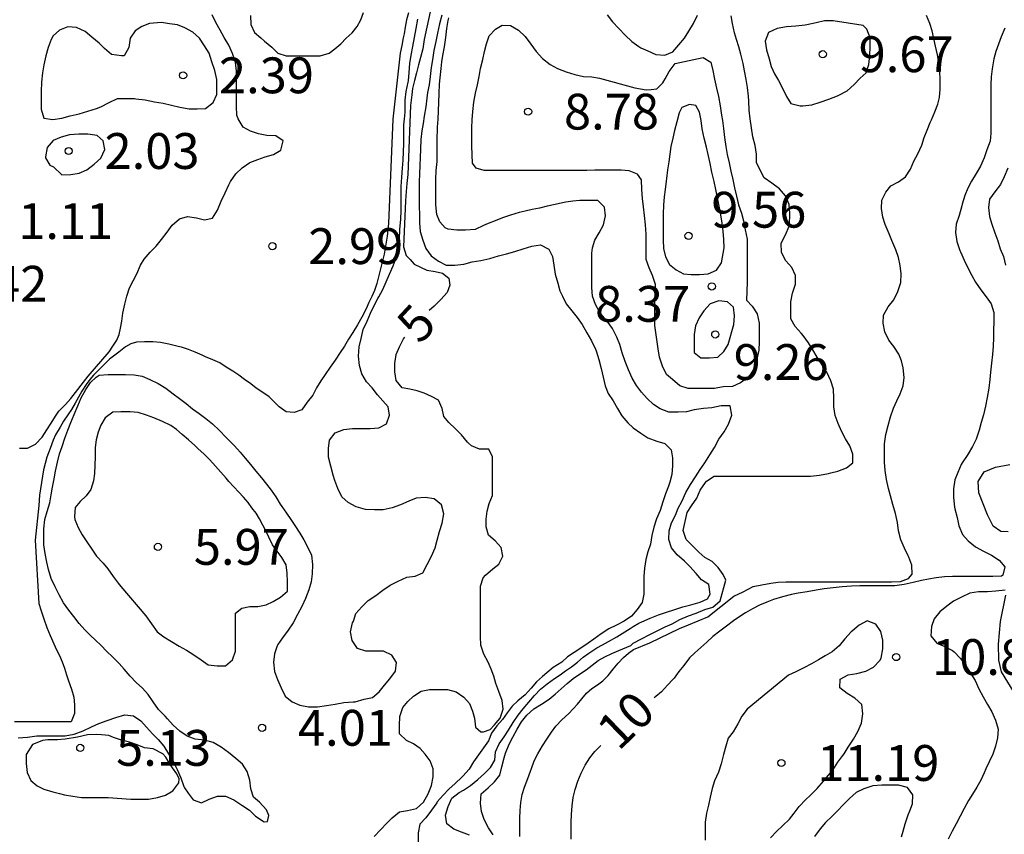
# Model space of a CAD drawing. Units: metres. Extents: x 577144 to 577494, y 4796290 to 4796540.
# Drawn here: x 577417 to 577437, y 4796358 to 4796375 of the extents above; entities that cross this region are included whole.
import ezdxf

# ---------------------------------------------------------------- set-up
doc = ezdxf.new("R2010")
doc.units = ezdxf.units.M
for name, color, linetype in [('020104', 34, 'Continuous'), ('020204', 9, 'Continuous'), ('020307', 24, 'Continuous'), ('020308', 9, 'Continuous'), ('070104', 3, 'Continuous')]:
    doc.layers.add(name, color=color, linetype=linetype)
doc.layers.add('020105', color=24, linetype='Continuous', lineweight=30)
doc.styles.add('ARIAL', font='ARIAL.TTF', dxfattribs={"height": 1})
doc.styles.add('ARIALI', font='ARIALI.TTF', dxfattribs={"height": 1})

# ---------------------------------------------------------------- blocks, each defined once
blk = doc.blocks.new('COTAPU')
blk.add_circle((0, 0), 0.075)

msp = doc.modelspace()

# ---------------------------------------------------------------- linework, layer by layer
at = {"layer": '020104', "flags": 128}
for points, elevation in [([(577424.687, 4796374.924), (577424.639, 4796374.78), (577424.615, 4796374.628), (577424.591, 4796374.484), (577424.575, 4796374.404), (577424.543, 4796374.244), (577424.511, 4796374.084), (577424.359, 4796372.702), (577424.266, 4796370.513), (577424.235, 4796370.249), (577424.173, 4796369.876), (577424.023, 4796369.26), (577423.975, 4796369.116), (577423.919, 4796368.988), (577423.855, 4796368.86), (577423.799, 4796368.732), (577423.711, 4796368.556), (577423.615, 4796368.396), (577423.519, 4796368.236), (577423.431, 4796368.092), (577423.343, 4796367.948), (577423.255, 4796367.812), (577423.151, 4796367.652), (577423.047, 4796367.508), (577422.943, 4796367.356), (577422.847, 4796367.221), (577422.759, 4796367.077), (577422.679, 4796366.925), (577422.567, 4796366.773), (577422.455, 4796366.613), (577422.295, 4796366.557), (577422.127, 4796366.573), (577421.975, 4796366.677), (577421.855, 4796366.805), (577421.767, 4796366.885), (577421.615, 4796366.989), (577421.495, 4796367.069), (577421.383, 4796367.157), (577421.255, 4796367.253), (577421.135, 4796367.341), (577421.007, 4796367.421), (577420.871, 4796367.509), (577420.735, 4796367.597), (577420.591, 4796367.661), (577420.439, 4796367.725), (577420.367, 4796367.757), (577420.223, 4796367.821), (577420.079, 4796367.877), (577419.935, 4796367.925), (577419.863, 4796367.941), (577419.671, 4796367.989), (577419.495, 4796368.021), (577419.335, 4796368.037), (577419.159, 4796368.037), (577418.991, 4796368.029), (577418.873, 4796367.995), (577418.76, 4796367.932), (577418.621, 4796367.819), (577418.427, 4796367.674), (577418.314, 4796367.561), (577418.094, 4796367.341), (577418.019, 4796367.247), (577417.937, 4796367.147), (577417.85, 4796367.008), (577417.709, 4796366.757), (577417.63, 4796366.625), (577417.557, 4796366.513), (577417.466, 4796366.38), (577417.399, 4796366.253), (577417.295, 4796366.093), (577417.247, 4796365.981), (577417.183, 4796365.805), (577417.119, 4796365.621), (577417.079, 4796365.493), (577417.047, 4796365.357), (577416.963, 4796364.831), (577416.952, 4796364.612), (577416.871, 4796363.887), (577416.951, 4796362.557), (577416.999, 4796362.405), (577417.055, 4796362.237), (577417.119, 4796362.061), (577417.183, 4796361.893), (577417.263, 4796361.717), (577417.319, 4796361.589), (577417.383, 4796361.469), (577417.439, 4796361.341), (577417.487, 4796361.205), (577417.527, 4796361.069), (577417.567, 4796360.941), (577417.631, 4796360.765), (577417.679, 4796360.597), (577417.695, 4796360.437), (577417.695, 4796360.261), (577417.623, 4796360.085), (577417.439, 4796360.085), (577417.279, 4796360.085), (577417.111, 4796360.085), (577416.951, 4796360.085), (577416.599, 4796360.085), (577416.439, 4796360.085)], 3), ([(577416.514, 4796359.746), (577416.713, 4796359.763), (577416.91, 4796359.787), (577416.939, 4796359.789), (577417.125, 4796359.791), (577417.308, 4796359.791), (577417.502, 4796359.787), (577417.692, 4796359.827), (577417.874, 4796359.897), (577418.049, 4796359.98), (577418.203, 4796360.047), (577418.377, 4796360.114), (577418.557, 4796360.175), (577418.748, 4796360.227), (577418.928, 4796360.206), (577419.087, 4796360.102), (577419.204, 4796359.971), (577419.325, 4796359.834), (577419.448, 4796359.715), (577419.566, 4796359.571), (577419.664, 4796359.411), (577419.764, 4796359.241), (577419.847, 4796359.082), (577419.918, 4796358.911), (577419.986, 4796358.729), (577419.997, 4796358.702), (577420.072, 4796358.591), (577420.178, 4796358.45), (577420.353, 4796358.385), (577420.513, 4796358.463), (577420.687, 4796358.527), (577420.857, 4796358.53), (577421.031, 4796358.449), (577421.195, 4796358.34), (577421.357, 4796358.233), (577421.483, 4796358.108), (577421.662, 4796357.992), (577421.734, 4796357.999), (577421.763, 4796358.122), (577421.713, 4796358.238), (577421.565, 4796358.4), (577421.441, 4796358.507), (577421.382, 4796358.684), (577421.361, 4796358.859), (577421.308, 4796359.041), (577421.209, 4796359.2), (577421.073, 4796359.316), (577420.918, 4796359.441), (577420.766, 4796359.553), (577420.594, 4796359.652), (577420.415, 4796359.702), (577420.217, 4796359.721), (577420.054, 4796359.786), (577419.898, 4796359.889), (577419.761, 4796360.011), (577419.639, 4796360.146), (577419.591, 4796360.2), (577419.454, 4796360.34), (577419.34, 4796360.501), (577419.234, 4796360.653), (577419.117, 4796360.787), (577418.989, 4796360.91), (577418.859, 4796361.037), (577418.736, 4796361.184), (577418.63, 4796361.307), (577418.5, 4796361.435), (577418.367, 4796361.564), (577418.251, 4796361.683), (577418.134, 4796361.795), (577418.023, 4796361.895), (577417.909, 4796362.007), (577417.79, 4796362.143), (577417.679, 4796362.289), (577417.577, 4796362.421), (577417.463, 4796362.573), (577417.373, 4796362.742), (577417.293, 4796362.91), (577417.206, 4796363.085), (577417.149, 4796363.27), (577417.116, 4796363.428), (577417.083, 4796363.604), (577417.055, 4796363.787), (577417.051, 4796363.935), (577417.051, 4796364.123), (577417.078, 4796364.319), (577417.126, 4796364.489), (577417.176, 4796364.669), (577417.21, 4796364.837), (577417.234, 4796364.996), (577417.27, 4796365.173), (577417.296, 4796365.33), (577417.34, 4796365.521), (577417.383, 4796365.695), (577417.436, 4796365.849), (577417.493, 4796366.022), (577417.556, 4796366.192), (577417.622, 4796366.349), (577417.689, 4796366.514), (577417.768, 4796366.696), (577417.836, 4796366.863), (577417.93, 4796367.039), (577418.031, 4796367.184), (577418.151, 4796367.301), (577418.212, 4796367.339), (577418.399, 4796367.353), (577418.576, 4796367.353), (577418.765, 4796367.354), (577418.946, 4796367.349), (577419.108, 4796367.316), (577419.272, 4796367.251), (577419.443, 4796367.164), (577419.606, 4796367.065), (577419.761, 4796366.953), (577419.892, 4796366.853), (577420.029, 4796366.745), (577420.164, 4796366.636), (577420.304, 4796366.537), (577420.446, 4796366.436), (577420.584, 4796366.319), (577420.728, 4796366.185), (577420.864, 4796366.043), (577420.908, 4796365.996), (577421.041, 4796365.859), (577421.161, 4796365.729), (577421.266, 4796365.6), (577421.375, 4796365.471), (577421.489, 4796365.332), (577421.607, 4796365.19), (577421.715, 4796365.062), (577421.814, 4796364.936), (577421.907, 4796364.794), (577422, 4796364.642), (577422.031, 4796364.593), (577422.128, 4796364.45), (577422.223, 4796364.32), (577422.309, 4796364.192), (577422.409, 4796364.036), (577422.494, 4796363.896), (577422.581, 4796363.733), (577422.657, 4796363.575), (577422.677, 4796363.38), (577422.67, 4796363.183), (577422.647, 4796363.015), (577422.598, 4796362.846), (577422.53, 4796362.665), (577422.455, 4796362.497), (577422.359, 4796362.327), (577422.269, 4796362.157), (577422.169, 4796362.004), (577422.049, 4796361.845), (577421.947, 4796361.7), (577421.934, 4796361.673), (577421.878, 4796361.504), (577421.857, 4796361.331), (577421.883, 4796361.14), (577421.946, 4796360.971), (577422.023, 4796360.793), (577422.107, 4796360.621), (577422.248, 4796360.502), (577422.412, 4796360.431), (577422.589, 4796360.394), (577422.779, 4796360.398), (577422.971, 4796360.426), (577423.153, 4796360.452), (577423.331, 4796360.485), (577423.524, 4796360.501), (577423.566, 4796360.505), (577423.756, 4796360.555), (577423.929, 4796360.594), (577424.067, 4796360.713), (577424.185, 4796360.851), (577424.296, 4796360.983), (577424.412, 4796361.141), (577424.433, 4796361.328), (577424.334, 4796361.481), (577424.16, 4796361.56), (577423.977, 4796361.561), (577423.793, 4796361.564), (577423.618, 4796361.621), (577423.507, 4796361.783), (577423.47, 4796361.97), (577423.514, 4796362.156), (577423.531, 4796362.194), (577423.582, 4796362.352), (577423.706, 4796362.491), (577423.839, 4796362.62), (577424, 4796362.729), (577424.15, 4796362.838), (577424.304, 4796362.941), (577424.466, 4796363.03), (577424.646, 4796363.113), (577424.825, 4796363.13), (577424.983, 4796363.204), (577425.076, 4796363.379), (577425.162, 4796363.554), (577425.239, 4796363.729), (577425.285, 4796363.884), (577425.335, 4796364.07), (577425.39, 4796364.245), (577425.421, 4796364.439), (577425.376, 4796364.623), (577425.224, 4796364.749), (577425.036, 4796364.777), (577424.847, 4796364.768), (577424.689, 4796364.705), (577424.515, 4796364.624), (577424.341, 4796364.564), (577424.151, 4796364.522), (577423.976, 4796364.518), (577423.783, 4796364.526), (577423.592, 4796364.583), (577423.42, 4796364.673), (577423.289, 4796364.795), (577423.206, 4796364.971), (577423.146, 4796365.135), (577423.107, 4796365.244), (577423.057, 4796365.432), (577423.013, 4796365.625), (577423.008, 4796365.803), (577423.028, 4796365.979), (577423.151, 4796366.131), (577423.334, 4796366.201), (577423.515, 4796366.222), (577423.696, 4796366.222), (577423.879, 4796366.222), (577424.061, 4796366.238), (577424.226, 4796366.324), (577424.29, 4796366.5), (577424.256, 4796366.677), (577424.146, 4796366.804), (577424.038, 4796366.928), (577423.922, 4796367.074), (577423.806, 4796367.203), (577423.707, 4796367.369), (577423.658, 4796367.54), (577423.639, 4796367.737), (577423.65, 4796367.931), (577423.695, 4796368.108), (577423.739, 4796368.295), (577423.822, 4796368.474), (577423.891, 4796368.635), (577423.968, 4796368.799), (577424.044, 4796368.944), (577424.062, 4796368.978), (577424.144, 4796369.135), (577424.217, 4796369.296), (577424.286, 4796369.455), (577424.362, 4796369.629), (577424.424, 4796369.794), (577424.465, 4796369.989), (577424.494, 4796370.171), (577424.498, 4796370.199), (577424.503, 4796370.373), (577424.504, 4796370.399), (577424.524, 4796370.596), (577424.528, 4796370.786), (577424.528, 4796370.962), (577424.528, 4796371.132), (577424.531, 4796371.293), (577424.548, 4796371.485), (577424.56, 4796371.672), (577424.573, 4796371.844), (577424.585, 4796372.191), (577424.585, 4796372.381), (577424.59, 4796372.579), (577424.607, 4796372.77), (577424.612, 4796372.851), (577424.613, 4796372.879), (577424.614, 4796372.907), (577424.616, 4796373.095), (577424.633, 4796373.282), (577424.677, 4796373.475), (577424.683, 4796373.501), (577424.7, 4796373.677), (577424.71, 4796373.862), (577424.739, 4796374.04), (577424.775, 4796374.223), (577424.812, 4796374.407), (577424.845, 4796374.601), (577424.876, 4796374.79)], 4), ([(577416.546, 4796365.813), (577416.713, 4796365.812), (577416.881, 4796365.896), (577417.016, 4796366.04), (577417.119, 4796366.193), (577417.21, 4796366.339), (577417.295, 4796366.484), (577417.369, 4796366.584), (577417.504, 4796366.728), (577417.617, 4796366.85), (577417.981, 4796367.316), (577418.421, 4796367.831), (577418.496, 4796367.944), (577418.578, 4796368.07), (577418.628, 4796368.189), (577418.659, 4796368.321), (577418.684, 4796368.472), (577418.709, 4796368.641), (577418.747, 4796368.83), (577418.792, 4796368.997), (577418.847, 4796369.166), (577418.921, 4796369.318), (577418.998, 4796369.464), (577419.075, 4796369.641), (577419.155, 4796369.771), (577419.282, 4796369.916), (577419.403, 4796370.041), (577419.518, 4796370.178), (577419.632, 4796370.334), (577419.742, 4796370.48), (577419.891, 4796370.611), (577420.06, 4796370.659), (577420.249, 4796370.633), (577420.413, 4796370.592), (577420.58, 4796370.63), (577420.689, 4796370.797), (577420.766, 4796370.981), (577420.85, 4796371.157), (577420.926, 4796371.322), (577420.961, 4796371.396), (577421.068, 4796371.552), (577421.205, 4796371.682), (577421.362, 4796371.789), (577421.529, 4796371.853), (577421.688, 4796371.913), (577421.86, 4796371.961), (577422.015, 4796372.051), (577422.063, 4796372.243), (577421.908, 4796372.348), (577421.718, 4796372.36), (577421.547, 4796372.389), (577421.376, 4796372.449), (577421.222, 4796372.535), (577421.118, 4796372.705), (577421.089, 4796372.782), (577421.082, 4796372.966), (577421.082, 4796373.127), (577421.082, 4796373.324), (577421.082, 4796373.503), (577421.082, 4796373.702), (577421.065, 4796373.892), (577421.004, 4796374.074), (577420.925, 4796374.246), (577420.826, 4796374.411), (577420.741, 4796374.561), (577420.653, 4796374.725), (577420.577, 4796374.885)], 2), ([(577421.375, 4796374.868), (577421.383, 4796374.684), (577421.463, 4796374.516), (577421.591, 4796374.404), (577421.671, 4796374.332), (577421.823, 4796374.204), (577421.951, 4796374.084), (577422.127, 4796374.028), (577422.311, 4796374.028), (577422.495, 4796374.028), (577422.671, 4796374.028), (577422.839, 4796374.028), (577423.023, 4796374.084), (577423.143, 4796374.172), (577423.271, 4796374.276), (577423.383, 4796374.396), (577423.503, 4796374.508), (577423.607, 4796374.636), (577423.687, 4796374.78), (577423.743, 4796374.932)], 3), ([(577425.384, 4796374.879), (577425.331, 4796374.697), (577425.292, 4796374.503), (577425.256, 4796374.328), (577425.217, 4796374.139), (577425.183, 4796373.945), (577425.159, 4796373.778), (577425.138, 4796373.592), (577425.118, 4796373.421), (577425.082, 4796373.258), (577425.067, 4796373.139), (577425.046, 4796372.958), (577425.013, 4796372.764), (577424.988, 4796372.61), (577424.966, 4796372.454), (577424.942, 4796372.272), (577424.933, 4796372.074), (577424.927, 4796371.896), (577424.92, 4796371.729), (577424.913, 4796371.558), (577424.91, 4796371.387), (577424.91, 4796371.227), (577424.91, 4796371.042), (577424.91, 4796370.879), (577424.911, 4796370.695), (577424.912, 4796370.526), (577424.925, 4796370.347), (577424.981, 4796370.163), (577425.048, 4796369.995), (577425.16, 4796369.84), (577425.313, 4796369.725), (577425.473, 4796369.644), (577425.654, 4796369.644), (577425.841, 4796369.665), (577426.019, 4796369.711), (577426.2, 4796369.744), (577426.385, 4796369.785), (577426.57, 4796369.836), (577426.733, 4796369.882), (577426.91, 4796369.93), (577427.081, 4796369.987), (577427.266, 4796370.044), (577427.448, 4796370.068), (577427.623, 4796369.981), (577427.696, 4796369.822), (577427.727, 4796369.641), (577427.756, 4796369.453), (577427.811, 4796369.266), (577427.853, 4796369.103), (577427.904, 4796368.993), (577427.986, 4796368.831), (577428.1, 4796368.685), (577428.214, 4796368.55), (577428.317, 4796368.402), (577428.414, 4796368.229), (577428.512, 4796368.056), (577428.597, 4796367.883), (577428.609, 4796367.849), (577428.666, 4796367.667), (577428.716, 4796367.477), (577428.756, 4796367.302), (577428.8, 4796367.12), (577428.864, 4796366.955), (577428.966, 4796366.801), (577429.054, 4796366.645), (577429.147, 4796366.492), (577429.275, 4796366.343), (577429.387, 4796366.238), (577429.543, 4796366.125), (577429.693, 4796366.03), (577429.881, 4796365.962), (577430.05, 4796365.907), (577430.177, 4796365.779), (577430.208, 4796365.612), (577430.208, 4796365.445), (577430.194, 4796365.259), (577430.149, 4796365.097), (577430.123, 4796365.019), (577430.061, 4796364.854), (577430.005, 4796364.688), (577429.949, 4796364.505), (577429.876, 4796364.33), (577429.816, 4796364.156), (577429.779, 4796363.986), (577429.746, 4796363.806), (577429.69, 4796363.645), (577429.649, 4796363.481), (577429.621, 4796363.3), (577429.605, 4796363.124), (577429.606, 4796362.942), (577429.607, 4796362.754), (577429.576, 4796362.582), (577429.472, 4796362.436), (577429.348, 4796362.298), (577429.197, 4796362.19), (577429.033, 4796362.11), (577428.875, 4796362.027), (577428.716, 4796361.924), (577428.563, 4796361.815), (577428.441, 4796361.727), (577428.312, 4796361.642), (577428.153, 4796361.535), (577428.01, 4796361.444), (577427.896, 4796361.334), (577427.712, 4796361.219), (577427.58, 4796361.107), (577427.488, 4796361.034), (577427.365, 4796360.922), (577427.249, 4796360.789), (577427.124, 4796360.65), (577426.972, 4796360.523), (577426.853, 4796360.41), (577426.751, 4796360.269), (577426.649, 4796360.135), (577426.532, 4796359.998), (577426.42, 4796359.843), (577426.357, 4796359.688), (577426.256, 4796359.539), (577426.146, 4796359.389), (577426.047, 4796359.243), (577425.951, 4796359.093), (577425.821, 4796358.943), (577425.801, 4796358.923), (577425.659, 4796358.795), (577425.528, 4796358.674), (577425.41, 4796358.548), (577425.286, 4796358.412), (577425.279, 4796358.389), (577425.168, 4796358.234), (577425.05, 4796358.074), (577424.923, 4796357.943), (577424.886, 4796357.76), (577424.886, 4796357.571)], 6), ([(577425.964, 4796357.71), (577425.79, 4796357.774), (577425.632, 4796357.834), (577425.484, 4796357.946), (577425.456, 4796358.13), (577425.514, 4796358.314), (577425.594, 4796358.482), (577425.746, 4796358.602), (577425.836, 4796358.654), (577425.98, 4796358.752), (577426.132, 4796358.878), (577426.274, 4796359.004), (577426.4, 4796359.124), (577426.488, 4796359.28), (577426.508, 4796359.452), (577426.58, 4796359.622), (577426.684, 4796359.768), (577426.78, 4796359.912), (577426.874, 4796360.066), (577426.978, 4796360.22), (577427.086, 4796360.358), (577427.202, 4796360.494), (577427.32, 4796360.634), (577427.444, 4796360.766), (577427.586, 4796360.88), (577427.742, 4796360.992), (577427.856, 4796361.07), (577427.972, 4796361.15), (577428.096, 4796361.238), (577428.218, 4796361.334), (577428.34, 4796361.434), (577428.456, 4796361.524), (577428.622, 4796361.632), (577428.746, 4796361.696), (577428.872, 4796361.762), (577429.042, 4796361.862), (577429.208, 4796361.964), (577429.324, 4796362.038), (577429.382, 4796362.076), (577429.502, 4796362.146), (577429.564, 4796362.176), (577429.742, 4796362.255), (577429.912, 4796362.323), (577430.08, 4796362.381), (577430.238, 4796362.431), (577430.426, 4796362.489), (577430.595, 4796362.533), (577430.785, 4796362.591), (577430.939, 4796362.661), (577430.995, 4796362.759), (577430.967, 4796362.957), (577430.818, 4796363.053), (577430.7, 4796363.185), (577430.572, 4796363.337), (577430.456, 4796363.449), (577430.308, 4796363.579), (577430.19, 4796363.725), (577430.134, 4796363.901), (577430.138, 4796364.081), (577430.188, 4796364.251), (577430.278, 4796364.421), (577430.318, 4796364.541), (577430.408, 4796364.707), (577430.49, 4796364.887), (577430.584, 4796365.053), (577430.688, 4796365.215), (577430.79, 4796365.369), (577430.888, 4796365.505), (577430.992, 4796365.671), (577431.086, 4796365.825), (577431.176, 4796365.999), (577431.286, 4796366.155), (577431.382, 4796366.317), (577431.452, 4796366.503), (577431.412, 4796366.695), (577431.226, 4796366.697), (577431.032, 4796366.657), (577430.854, 4796366.643), (577430.66, 4796366.613), (577430.498, 4796366.573), (577430.324, 4796366.569), (577430.132, 4796366.569), (577429.948, 4796366.633), (577429.81, 4796366.729), (577429.678, 4796366.855), (577429.562, 4796366.983), (577429.456, 4796367.123), (577429.366, 4796367.279), (577429.288, 4796367.453), (577429.218, 4796367.623), (577429.158, 4796367.805), (577429.104, 4796367.981), (577429.044, 4796368.139), (577428.954, 4796368.317), (577428.84, 4796368.469), (577428.808, 4796368.505), (577428.69, 4796368.651), (577428.596, 4796368.817), (577428.536, 4796368.993), (577428.52, 4796369.175), (577428.52, 4796369.345), (577428.52, 4796369.535), (577428.52, 4796369.729), (577428.52, 4796369.895), (577428.534, 4796370.005), (577428.582, 4796370.163), (577428.672, 4796370.323), (577428.766, 4796370.485), (577428.806, 4796370.677), (577428.782, 4796370.855), (577428.648, 4796370.995), (577428.466, 4796370.995), (577428.27, 4796370.995), (577428.122, 4796370.983), (577427.976, 4796370.959), (577427.904, 4796370.945), (577427.752, 4796370.915), (577427.588, 4796370.879), (577427.422, 4796370.839), (577427.27, 4796370.805), (577427.128, 4796370.775), (577426.998, 4796370.743), (577426.82, 4796370.689), (577426.652, 4796370.633), (577426.496, 4796370.573), (577426.348, 4796370.517), (577426.252, 4796370.477), (577426.076, 4796370.393), (577425.878, 4796370.373), (577425.694, 4796370.373), (577425.514, 4796370.395), (577425.452, 4796370.425), (577425.338, 4796370.549), (577425.276, 4796370.707), (577425.258, 4796370.903), (577425.256, 4796371.087), (577425.256, 4796371.267), (577425.256, 4796371.445), (577425.26, 4796371.625), (577425.286, 4796371.811), (577425.286, 4796371.983), (577425.286, 4796372.157), (577425.286, 4796372.309), (577425.29, 4796372.473), (577425.292, 4796372.529), (577425.302, 4796372.699), (577425.312, 4796372.873), (577425.32, 4796373.049), (577425.326, 4796373.237), (577425.334, 4796373.433), (577425.346, 4796373.567), (577425.366, 4796373.763), (577425.382, 4796373.897), (577425.406, 4796374.029), (577425.44, 4796374.215), (577425.464, 4796374.407), (577425.488, 4796374.597), (577425.514, 4796374.765), (577425.526, 4796374.819)], 7), ([(577426.454, 4796357.717), (577426.356, 4796357.866), (577426.267, 4796358.039), (577426.212, 4796358.204), (577426.191, 4796358.378), (577426.208, 4796358.577), (577426.353, 4796358.7), (577426.487, 4796358.829), (577426.593, 4796358.968), (577426.636, 4796359.144), (577426.685, 4796359.331), (577426.713, 4796359.43), (577426.788, 4796359.613), (577426.867, 4796359.761), (577426.956, 4796359.933), (577427.046, 4796360.085), (577427.161, 4796360.225), (577427.309, 4796360.352), (577427.468, 4796360.455), (577427.629, 4796360.556), (577427.756, 4796360.66), (577427.876, 4796360.772), (577428.002, 4796360.883), (577428.132, 4796360.99), (577428.265, 4796361.081), (577428.4, 4796361.171), (577428.527, 4796361.27), (577428.654, 4796361.364), (577428.79, 4796361.445), (577428.936, 4796361.515), (577429.087, 4796361.577), (577429.333, 4796361.679), (577429.388, 4796361.73), (577429.557, 4796361.822), (577429.717, 4796361.907), (577430.052, 4796362.075), (577430.202, 4796362.135), (577430.361, 4796362.224), (577430.545, 4796362.301), (577430.704, 4796362.36), (577430.885, 4796362.437), (577431.054, 4796362.486), (577431.207, 4796362.613), (577431.325, 4796363.047), (577431.27, 4796363.168), (577431.167, 4796363.317), (577431.037, 4796363.437), (577430.886, 4796363.526), (577430.756, 4796363.634), (577430.628, 4796363.769), (577430.497, 4796363.902), (577430.433, 4796364.09), (577430.475, 4796364.274), (577430.516, 4796364.466), (577430.606, 4796364.604), (577430.715, 4796364.768), (577430.786, 4796364.931), (577430.899, 4796365.096), (577430.921, 4796365.118), (577431.081, 4796365.227), (577431.262, 4796365.227), (577431.449, 4796365.227), (577431.638, 4796365.227), (577431.825, 4796365.227), (577432.019, 4796365.227), (577432.211, 4796365.227), (577432.379, 4796365.227), (577432.551, 4796365.227), (577432.722, 4796365.227), (577432.906, 4796365.227), (577433.097, 4796365.229), (577433.286, 4796365.247), (577433.47, 4796365.282), (577433.521, 4796365.294), (577433.665, 4796365.334), (577433.847, 4796365.401), (577433.982, 4796365.507), (577433.983, 4796365.688), (577433.921, 4796365.859), (577433.828, 4796366.009), (577433.741, 4796366.168), (577433.672, 4796366.331), (577433.615, 4796366.494), (577433.582, 4796366.679), (577433.582, 4796366.859), (577433.575, 4796367.049), (577433.521, 4796367.224), (577433.436, 4796367.404), (577433.337, 4796367.558), (577433.234, 4796367.719), (577433.143, 4796367.873), (577433.052, 4796368.016), (577432.942, 4796368.168), (577432.898, 4796368.222), (577432.774, 4796368.36), (577432.686, 4796368.523), (577432.683, 4796368.702), (577432.684, 4796368.876), (577432.721, 4796369.06), (577432.78, 4796369.247), (577432.781, 4796369.427), (577432.702, 4796369.592), (577432.579, 4796369.733), (577432.489, 4796369.908), (577432.479, 4796370.101), (577432.575, 4796370.276), (577432.646, 4796370.459), (577432.66, 4796370.647), (577432.66, 4796370.733), (577432.651, 4796370.916), (577432.57, 4796371.094), (577432.446, 4796371.243), (577432.289, 4796371.358), (577432.126, 4796371.472), (577432.056, 4796371.602), (577431.964, 4796371.792), (577431.969, 4796371.968), (577431.941, 4796372.146), (577431.89, 4796372.331), (577431.86, 4796372.515), (577431.835, 4796372.706), (577431.811, 4796372.889), (577431.807, 4796373.077), (577431.8, 4796373.183), (577431.778, 4796373.363), (577431.748, 4796373.533), (577431.715, 4796373.709), (577431.689, 4796373.866), (577431.641, 4796374.06), (577431.597, 4796374.213), (577431.548, 4796374.368), (577431.505, 4796374.51), (577431.461, 4796374.699), (577431.436, 4796374.862)], 8), ([(577427.015, 4796357.68), (577427.015, 4796357.878), (577427.015, 4796358.068), (577427.018, 4796358.226), (577427.032, 4796358.392), (577427.064, 4796358.56), (577427.114, 4796358.718), (577427.182, 4796358.9), (577427.238, 4796359.054), (577427.256, 4796359.108), (577427.316, 4796359.266), (577427.388, 4796359.412), (577427.49, 4796359.584), (577427.578, 4796359.72), (577427.674, 4796359.864), (577427.77, 4796359.996), (577427.892, 4796360.126), (577428.036, 4796360.258), (577428.13, 4796360.354), (577428.222, 4796360.456), (577428.312, 4796360.568), (577428.408, 4796360.682), (577428.52, 4796360.78), (577428.638, 4796360.858), (577428.752, 4796360.942), (577428.862, 4796361.052), (577428.966, 4796361.184), (577429.072, 4796361.314), (577429.18, 4796361.432), (577429.286, 4796361.524), (577429.393, 4796361.595), (577429.737, 4796361.738), (577430.354, 4796362.034), (577430.544, 4796362.117), (577430.948, 4796362.284), (577431.494, 4796362.711), (577431.684, 4796362.806), (577431.899, 4796362.917), (577432.079, 4796362.949), (577432.263, 4796362.989), (577432.417, 4796363.009), (577432.583, 4796363.015), (577432.753, 4796363.015), (577432.935, 4796363.015), (577433.125, 4796363.015), (577433.297, 4796363.015), (577433.491, 4796363.015), (577433.663, 4796363.015), (577433.839, 4796363.015), (577434.035, 4796363.015), (577434.223, 4796363.015), (577434.411, 4796363.015), (577434.599, 4796363.015), (577434.791, 4796363.015), (577434.979, 4796363.023), (577435.147, 4796363.085), (577435.225, 4796363.175), (577435.219, 4796363.365), (577435.153, 4796363.531), (577435.141, 4796363.559), (577435.065, 4796363.719), (577434.985, 4796363.891), (577434.939, 4796364.081), (577434.913, 4796364.257), (577434.873, 4796364.447), (577434.819, 4796364.633), (577434.769, 4796364.811), (577434.729, 4796364.965), (577434.689, 4796365.153), (577434.659, 4796365.343), (577434.641, 4796365.519), (577434.641, 4796365.717), (577434.643, 4796365.905), (577434.671, 4796366.097), (577434.721, 4796366.289), (577434.771, 4796366.465), (577434.833, 4796366.647), (577434.903, 4796366.803), (577434.975, 4796366.949), (577435.037, 4796367.115), (577435.053, 4796367.295), (577435.035, 4796367.491), (577434.999, 4796367.639), (577434.941, 4796367.781), (577434.841, 4796367.941), (577434.733, 4796368.075), (577434.648, 4796368.247), (577434.618, 4796368.431), (577434.622, 4796368.595), (577434.718, 4796368.769), (577434.842, 4796368.915), (577434.924, 4796369.091), (577434.984, 4796369.281), (577434.99, 4796369.465), (577434.972, 4796369.633), (577434.938, 4796369.805), (577434.882, 4796369.961), (577434.82, 4796370.109), (577434.8, 4796370.157), (577434.74, 4796370.297), (577434.678, 4796370.443), (577434.66, 4796370.493), (577434.612, 4796370.645), (577434.58, 4796370.829), (577434.588, 4796371.003), (577434.672, 4796371.171), (577434.778, 4796371.305), (577434.938, 4796371.389), (577435.086, 4796371.495), (577435.188, 4796371.653), (577435.26, 4796371.821), (577435.338, 4796371.977), (577435.424, 4796372.155), (577435.474, 4796372.313), (577435.534, 4796372.471), (577435.602, 4796372.633), (577435.626, 4796372.687), (577435.7, 4796372.851), (577435.758, 4796373.011), (577435.796, 4796373.155), (577435.81, 4796373.327), (577435.81, 4796373.521), (577435.8, 4796373.703), (577435.78, 4796373.877), (577435.75, 4796374.049), (577435.71, 4796374.225), (577435.676, 4796374.389), (577435.64, 4796374.551), (577435.596, 4796374.705), (577435.524, 4796374.867)], 9), ([(577428.838, 4796374.885), (577428.954, 4796374.739), (577429.086, 4796374.595), (577429.22, 4796374.457), (577429.36, 4796374.327), (577429.506, 4796374.219), (577429.544, 4796374.195), (577429.69, 4796374.129), (577429.86, 4796374.051), (577430.046, 4796374.039), (577430.212, 4796374.107), (577430.342, 4796374.255), (577430.456, 4796374.393), (577430.552, 4796374.545), (577430.646, 4796374.699), (577430.73, 4796374.877)], 7), ([(577437.225, 4796371.674), (577437.15, 4796371.492), (577437.07, 4796371.333), (577436.955, 4796371.178), (577436.839, 4796371.022), (577436.823, 4796370.85), (577436.841, 4796370.66), (577436.888, 4796370.498), (577436.955, 4796370.32), (577437.013, 4796370.155), (577437.066, 4796369.988), (577437.131, 4796369.827), (577437.173, 4796369.645)], 11), ([(577437.168, 4796362.842), (577436.977, 4796362.816), (577436.802, 4796362.808), (577436.611, 4796362.808), (577436.432, 4796362.775), (577436.253, 4796362.691), (577436.085, 4796362.611), (577435.947, 4796362.506), (577435.799, 4796362.385), (577435.686, 4796362.239), (577435.627, 4796362.08), (577435.612, 4796361.886), (577435.737, 4796361.73), (577435.909, 4796361.662), (577436.069, 4796361.575), (577436.104, 4796361.55), (577436.228, 4796361.418), (577436.338, 4796361.267), (577436.44, 4796361.099), (577436.538, 4796360.95), (577436.619, 4796360.776), (577436.706, 4796360.607), (577436.8, 4796360.448), (577436.89, 4796360.29), (577436.97, 4796360.121), (577437.02, 4796359.93), (577437.009, 4796359.749), (577436.968, 4796359.573), (577436.911, 4796359.408), (577436.837, 4796359.247), (577436.766, 4796359.097), (577436.73, 4796359.015), (577436.657, 4796358.86), (577436.576, 4796358.714), (577436.488, 4796358.571), (577436.401, 4796358.434), (577436.308, 4796358.27), (577436.225, 4796358.107), (577436.146, 4796357.947), (577436.06, 4796357.795), (577435.978, 4796357.63)], 11), ([(577432.261, 4796357.654), (577432.389, 4796357.792), (577432.513, 4796357.906), (577432.653, 4796358.043), (577432.756, 4796358.173), (577432.859, 4796358.31), (577432.988, 4796358.447), (577433.098, 4796358.55), (577433.237, 4796358.69), (577433.367, 4796358.841), (577433.467, 4796358.957), (577433.562, 4796359.074), (577433.671, 4796359.236), (577433.772, 4796359.379), (577433.797, 4796359.415), (577433.887, 4796359.55), (577433.993, 4796359.717), (577434.083, 4796359.878), (577434.165, 4796360.057), (577434.189, 4796360.253), (577434.169, 4796360.447), (577434.026, 4796360.576), (577433.86, 4796360.675), (577433.712, 4796360.795), (577433.714, 4796360.973), (577433.883, 4796361.067), (577434.062, 4796361.096), (577434.251, 4796361.144), (577434.416, 4796361.226), (577434.543, 4796361.369), (577434.574, 4796361.419), (577434.612, 4796361.613), (577434.61, 4796361.791), (577434.566, 4796361.972), (577434.466, 4796362.125), (577434.281, 4796362.2), (577434.111, 4796362.11), (577433.975, 4796361.991), (577433.948, 4796361.964), (577433.813, 4796361.819), (577433.695, 4796361.671), (577433.547, 4796361.548), (577433.405, 4796361.467), (577433.265, 4796361.379), (577433.117, 4796361.295), (577432.954, 4796361.212), (577432.788, 4796361.132), (577432.633, 4796361.063), (577431.768, 4796360.349), (577431.661, 4796360.202), (577431.576, 4796360.04), (577431.48, 4796359.876), (577431.372, 4796359.74), (577431.321, 4796359.571), (577431.274, 4796359.401), (577431.231, 4796359.231), (577431.223, 4796359.201), (577431.169, 4796359.028), (577431.086, 4796358.848), (577431.037, 4796358.686), (577430.997, 4796358.509), (577430.962, 4796358.34), (577430.92, 4796358.169), (577430.893, 4796357.98), (577430.892, 4796357.784), (577430.892, 4796357.603)], 11)]:
    msp.add_lwpolyline(points, dxfattribs=dict(at, elevation=elevation))
for points, elevation in [([(577432.934, 4796372.981), (577433.122, 4796373.003), (577433.296, 4796373.057), (577433.482, 4796373.117), (577433.662, 4796373.189), (577433.69, 4796373.203), (577433.86, 4796373.291), (577434.008, 4796373.425), (577434.138, 4796373.557), (577434.258, 4796373.669), (577434.316, 4796373.841), (577434.334, 4796374.031), (577434.346, 4796374.217), (577434.346, 4796374.405), (577434.274, 4796374.582), (577434.199, 4796374.657), (577433.568, 4796374.761), (577433.386, 4796374.755), (577433.214, 4796374.715), (577433.022, 4796374.675), (577432.982, 4796374.669), (577432.788, 4796374.647), (577432.592, 4796374.635), (577432.398, 4796374.595), (577432.22, 4796374.515), (577432.15, 4796374.331), (577432.178, 4796374.151), (577432.234, 4796373.965), (577432.276, 4796373.803), (577432.342, 4796373.649), (577432.426, 4796373.507), (577432.52, 4796373.335), (577432.596, 4796373.171), (577432.686, 4796373.025), (577432.878, 4796372.981)], 9), ([(577417.205, 4796374.366), (577417.143, 4796374.201), (577417.096, 4796374.022), (577417.057, 4796373.84), (577417.025, 4796373.666), (577417.003, 4796373.475), (577417, 4796373.278), (577417, 4796373.101), (577417.001, 4796372.91), (577417.057, 4796372.72), (577417.24, 4796372.692), (577417.428, 4796372.719), (577417.604, 4796372.768), (577417.794, 4796372.814), (577417.974, 4796372.864), (577418.155, 4796372.922), (577418.247, 4796372.958), (577418.42, 4796373.047), (577418.594, 4796373.131), (577418.759, 4796373.135), (577418.95, 4796373.131), (577418.978, 4796373.128), (577419.175, 4796373.107), (577419.369, 4796373.064), (577419.549, 4796373.033), (577419.724, 4796372.992), (577419.9, 4796372.948), (577420.094, 4796372.917), (577420.261, 4796372.916), (577420.439, 4796372.925), (577420.595, 4796373.05), (577420.671, 4796373.215), (577420.677, 4796373.338), (577420.676, 4796373.529), (577420.629, 4796373.718), (577420.572, 4796373.903), (577420.514, 4796374.082), (577420.415, 4796374.238), (577420.311, 4796374.393), (577420.173, 4796374.519), (577420.006, 4796374.609), (577419.852, 4796374.672), (577419.683, 4796374.698), (577419.516, 4796374.726), (577419.266, 4796374.702), (577419.105, 4796374.64), (577418.966, 4796374.552), (577418.863, 4796374.397), (577418.833, 4796374.201), (577418.738, 4796374.025), (577418.676, 4796374.025), (577418.47, 4796374.054), (577418.325, 4796374.181), (577418.21, 4796374.29), (577418.056, 4796374.414), (577417.916, 4796374.532), (577417.737, 4796374.616), (577417.553, 4796374.632), (577417.38, 4796374.565), (577417.25, 4796374.444)], 2), ([(577429.654, 4796373.314), (577429.765, 4796373.324), (577429.882, 4796373.335), (577430.008, 4796373.458), (577430.055, 4796373.543), (577430.138, 4796373.696), (577430.263, 4796373.863), (577430.847, 4796373.988), (577431.009, 4796373.894), (577431.051, 4796373.717), (577431.089, 4796373.539), (577431.13, 4796373.346), (577431.172, 4796373.172), (577431.205, 4796372.976), (577431.233, 4796372.78), (577431.251, 4796372.672), (577431.274, 4796372.505), (577431.297, 4796372.319), (577431.323, 4796372.125), (577431.355, 4796371.958), (577431.392, 4796371.782), (577431.429, 4796371.611), (577431.468, 4796371.438), (577431.503, 4796371.264), (577431.548, 4796371.085), (577431.592, 4796370.909), (577431.65, 4796370.73), (577431.696, 4796370.573), (577431.73, 4796370.383), (577431.767, 4796370.19), (577431.767, 4796370.016), (577431.767, 4796369.816), (577431.767, 4796369.663), (577431.767, 4796369.478), (577431.767, 4796369.286), (577431.763, 4796369.102), (577431.759, 4796368.907), (577431.876, 4796368.784), (577431.982, 4796368.622), (577432.019, 4796368.428), (577432.019, 4796368.231), (577432.019, 4796368.037), (577432.017, 4796367.867), (577431.974, 4796367.678), (577431.928, 4796367.5), (577431.827, 4796367.339), (577431.774, 4796367.288), (577431.633, 4796367.183), (577431.462, 4796367.103), (577431.27, 4796367.098), (577431.086, 4796367.062), (577430.906, 4796367.062), (577430.728, 4796367.062), (577430.536, 4796367.064), (577430.361, 4796367.12), (577430.208, 4796367.247), (577430.085, 4796367.354), (577430.002, 4796367.529), (577429.939, 4796367.714), (577429.908, 4796367.894), (577429.881, 4796368.085), (577429.853, 4796368.282), (577429.841, 4796368.381), (577429.837, 4796368.561), (577429.837, 4796368.731), (577429.841, 4796368.889), (577429.854, 4796369.061), (577429.851, 4796369.241), (577429.791, 4796369.43), (577429.718, 4796369.586), (577429.66, 4796369.761), (577429.656, 4796369.938), (577429.656, 4796370.101), (577429.655, 4796370.291), (577429.643, 4796370.49), (577429.623, 4796370.682), (577429.603, 4796370.861), (577429.58, 4796371.038), (577429.565, 4796371.229), (577429.559, 4796371.427), (577429.473, 4796371.546), (577429.298, 4796371.618), (577429.132, 4796371.629), (577428.946, 4796371.629), (577428.764, 4796371.629), (577428.586, 4796371.629), (577428.414, 4796371.628), (577428.232, 4796371.628), (577428.06, 4796371.628), (577427.873, 4796371.628), (577427.706, 4796371.628), (577427.528, 4796371.628), (577427.33, 4796371.628), (577427.158, 4796371.628), (577426.975, 4796371.628), (577426.813, 4796371.628), (577426.643, 4796371.627), (577426.451, 4796371.627), (577426.269, 4796371.626), (577426.099, 4796371.674), (577426.026, 4796371.777), (577426.013, 4796371.956), (577426.008, 4796372.139), (577426.008, 4796372.338), (577426.01, 4796372.517), (577426.017, 4796372.687), (577426.031, 4796372.861), (577426.053, 4796373.057), (577426.089, 4796373.243), (577426.131, 4796373.417), (577426.163, 4796373.596), (577426.191, 4796373.762), (577426.237, 4796373.951), (577426.276, 4796374.118), (577426.318, 4796374.28), (577426.374, 4796374.445), (577426.504, 4796374.584), (577426.641, 4796374.664), (577426.82, 4796374.661), (577426.989, 4796374.561), (577427.128, 4796374.433), (577427.244, 4796374.271), (577427.355, 4796374.115), (577427.489, 4796373.968), (577427.645, 4796373.846), (577427.802, 4796373.758), (577427.986, 4796373.692), (577428.162, 4796373.633), (577428.347, 4796373.594), (577428.517, 4796373.587), (577428.679, 4796373.559), (577429.42, 4796373.356)], 8), ([(577430.348, 4796372.829), (577430.296, 4796372.643), (577430.252, 4796372.463), (577430.212, 4796372.303), (577430.176, 4796372.129), (577430.152, 4796371.969), (577430.13, 4796371.805), (577430.106, 4796371.641), (577430.084, 4796371.459), (577430.078, 4796371.399), (577430.058, 4796371.227), (577430.036, 4796371.071), (577430.022, 4796370.901), (577430.014, 4796370.721), (577430.014, 4796370.539), (577430.014, 4796370.365), (577430.014, 4796370.169), (577430.02, 4796369.991), (577430.064, 4796369.815), (577430.148, 4796369.657), (577430.288, 4796369.545), (577430.436, 4796369.461), (577430.602, 4796369.449), (577430.776, 4796369.449), (577430.952, 4796369.459), (577431.128, 4796369.535), (577431.234, 4796369.695), (577431.292, 4796370.003), (577431.284, 4796370.181), (577431.268, 4796370.353), (577431.246, 4796370.519), (577431.218, 4796370.697), (577431.186, 4796370.881), (577431.152, 4796371.053), (577431.116, 4796371.229), (577431.08, 4796371.395), (577431.032, 4796371.587), (577430.994, 4796371.771), (577430.952, 4796371.959), (577430.918, 4796372.113), (577430.874, 4796372.301), (577430.832, 4796372.495), (577430.808, 4796372.669), (577430.772, 4796372.849), (577430.698, 4796372.984), (577430.561, 4796373.007), (577430.402, 4796372.943)], 9), ([(577417.09, 4796371.891), (577417.182, 4796371.737), (577417.255, 4796371.701), (577417.428, 4796371.531), (577417.616, 4796371.539), (577417.793, 4796371.569), (577417.954, 4796371.638), (577418.106, 4796371.755), (577418.249, 4796371.885), (577418.329, 4796372.066), (577418.293, 4796372.248), (577418.168, 4796372.36), (577417.972, 4796372.383), (577417.788, 4796372.383), (577417.592, 4796372.374), (577417.414, 4796372.324), (577417.248, 4796372.255), (577417.123, 4796372.107), (577417.088, 4796371.912)], 2), ([(577431.49, 4796368.401), (577431.508, 4796368.583), (577431.484, 4796368.767), (577431.356, 4796368.873), (577431.178, 4796368.899), (577430.996, 4796368.831), (577430.866, 4796368.687), (577430.766, 4796368.541), (577430.686, 4796368.371), (577430.658, 4796368.195), (577430.658, 4796367.995), (577430.664, 4796367.815), (577430.802, 4796367.701), (577430.98, 4796367.701), (577431.16, 4796367.717), (577431.28, 4796367.833), (577431.376, 4796367.979)], 9)]:
    msp.add_lwpolyline(points, close=True, dxfattribs=dict(at, elevation=elevation))
at = {"layer": '020105', "flags": 128}
for points, elevation in [([(577425.159, 4796375.044), (577425.015, 4796374.364), (577424.983, 4796374.172), (577424.935, 4796373.988), (577424.895, 4796373.836), (577424.855, 4796373.668), (577424.807, 4796373.508), (577424.767, 4796373.34), (577424.753, 4796373.206), (577424.725, 4796372.985), (577424.67, 4796371.543), (577424.649, 4796371.352), (577424.635, 4796371.182), (577424.622, 4796370.991), (577424.583, 4796370.03), (577424.638, 4796369.848), (577424.717, 4796369.762), (577424.803, 4796369.667), (577425.071, 4796369.54), (577425.239, 4796369.508), (577425.399, 4796369.476), (577425.528, 4796369.368), (577425.552, 4796369.226), (577425.495, 4796369.068), (577425.359, 4796368.924), (577425.223, 4796368.788), (577425.118, 4796368.697)], 5), ([(577437.164, 4796374.605), (577437.086, 4796374.425), (577437.026, 4796374.273), (577436.974, 4796374.119), (577436.932, 4796373.965), (577436.904, 4796373.797), (577436.898, 4796373.755), (577436.878, 4796373.587), (577436.872, 4796373.425), (577436.872, 4796373.261), (577436.872, 4796373.083), (577436.872, 4796372.941), (577436.872, 4796372.751), (577436.872, 4796372.577), (577436.872, 4796372.405), (577436.858, 4796372.239), (577436.788, 4796372.055), (577436.726, 4796371.889), (577436.652, 4796371.719), (577436.562, 4796371.561), (577436.466, 4796371.403), (577436.39, 4796371.253), (577436.326, 4796371.103), (577436.268, 4796370.917), (577436.264, 4796370.887), (577436.208, 4796370.681), (577436.142, 4796370.499), (577436.13, 4796370.327), (577436.16, 4796370.137), (577436.221, 4796369.949), (577436.233, 4796369.921), (577436.313, 4796369.745), (577436.397, 4796369.575), (577436.471, 4796369.427), (577436.551, 4796369.287), (577436.661, 4796369.127), (577436.769, 4796368.979), (577436.875, 4796368.833), (577436.929, 4796368.649), (577436.929, 4796368.457), (577436.927, 4796368.279), (577436.923, 4796368.121), (577436.917, 4796367.945), (577436.903, 4796367.771), (577436.881, 4796367.589), (577436.863, 4796367.405), (577436.849, 4796367.249), (577436.825, 4796367.069), (577436.795, 4796366.875), (577436.759, 4796366.691), (577436.713, 4796366.507), (577436.669, 4796366.349), (577436.625, 4796366.187), (577436.561, 4796366.001), (577436.485, 4796365.845), (577436.397, 4796365.693), (577436.377, 4796365.661), (577436.269, 4796365.505), (577436.251, 4796365.471), (577436.175, 4796365.305), (577436.117, 4796365.147), (577436.091, 4796364.961), (577436.091, 4796364.777), (577436.111, 4796364.579), (577436.119, 4796364.543), (577436.165, 4796364.361), (577436.201, 4796364.185), (577436.275, 4796364.005), (577436.395, 4796363.871), (577436.549, 4796363.749), (577436.713, 4796363.659), (577436.881, 4796363.573), (577437.041, 4796363.471), (577437.159, 4796363.325), (577437.121, 4796363.155), (577437.091, 4796363.135), (577436.909, 4796363.125), (577436.713, 4796363.125), (577436.651, 4796363.125), (577436.457, 4796363.125), (577436.263, 4796363.125), (577436.067, 4796363.125), (577435.899, 4796363.121), (577435.727, 4796363.101), (577435.567, 4796363.073), (577435.417, 4796363.043), (577435.241, 4796362.997), (577435.053, 4796362.955), (577434.863, 4796362.929), (577434.687, 4796362.927), (577434.505, 4796362.927), (577434.323, 4796362.927), (577434.129, 4796362.927), (577433.953, 4796362.925), (577433.755, 4796362.911), (577433.573, 4796362.887), (577433.381, 4796362.865), (577433.213, 4796362.839), (577433.025, 4796362.807), (577432.841, 4796362.779), (577432.701, 4796362.749), (577432.511, 4796362.703), (577432.323, 4796362.645), (577432.179, 4796362.589), (577432.031, 4796362.525), (577431.879, 4796362.451), (577431.737, 4796362.363), (577431.637, 4796362.299), (577431.485, 4796362.197), (577431.339, 4796362.087), (577431.201, 4796361.979), (577431.053, 4796361.869), (577430.925, 4796361.753), (577430.799, 4796361.639), (577430.677, 4796361.529), (577430.565, 4796361.42), (577430.447, 4796361.264), (577430.341, 4796361.138), (577430.245, 4796360.998), (577430.217, 4796360.968), (577430.101, 4796360.852), (577429.981, 4796360.714), (577429.861, 4796360.612), (577429.823, 4796360.583)], 10), ([(577423.967, 4796357.685), (577424.095, 4796357.821), (577424.231, 4796357.965), (577424.343, 4796358.077), (577424.495, 4796358.197), (577424.663, 4796358.229), (577424.855, 4796358.269), (577424.999, 4796358.405), (577425.095, 4796358.573), (577425.167, 4796358.749), (577425.199, 4796358.933), (577425.199, 4796359.101), (577425.135, 4796359.269), (577425.031, 4796359.405), (577424.927, 4796359.525), (577424.791, 4796359.621), (577424.639, 4796359.693), (577424.495, 4796359.829), (577424.495, 4796360.005), (577424.503, 4796360.197), (577424.567, 4796360.381), (577424.671, 4796360.509), (577424.791, 4796360.621), (577424.951, 4796360.725), (577425.127, 4796360.757), (577425.319, 4796360.757), (577425.503, 4796360.757), (577425.679, 4796360.709), (577425.839, 4796360.597), (577425.959, 4796360.469), (577426.023, 4796360.309), (577426.063, 4796360.157), (577426.087, 4796359.973), (577426.199, 4796359.877), (577426.251, 4796359.877), (577426.39, 4796359.923), (577426.487, 4796360.021), (577426.516, 4796360.061), (577426.603, 4796360.159), (577426.663, 4796360.349), (577426.647, 4796360.533), (577426.575, 4796360.717), (577426.511, 4796360.885), (577426.471, 4796361.037), (577426.415, 4796361.189), (577426.351, 4796361.333), (577426.263, 4796361.501), (577426.199, 4796361.685), (577426.191, 4796361.869), (577426.191, 4796362.061), (577426.191, 4796362.229), (577426.191, 4796362.381), (577426.191, 4796362.573), (577426.191, 4796362.749), (577426.191, 4796362.925), (577426.247, 4796363.101), (577426.295, 4796363.157), (577426.447, 4796363.285), (577426.575, 4796363.381), (577426.655, 4796363.549), (577426.623, 4796363.733), (577426.495, 4796363.869), (577426.359, 4796363.989), (577426.311, 4796364.165), (577426.311, 4796364.325), (577426.327, 4796364.493), (577426.375, 4796364.653), (577426.439, 4796364.82), (577426.439, 4796364.988), (577426.439, 4796365.156), (577426.439, 4796365.324), (577426.439, 4796365.476), (577426.439, 4796365.628), (577426.367, 4796365.788), (577426.167, 4796365.788), (577425.999, 4796365.86), (577425.943, 4796365.916), (577425.919, 4796365.94), (577425.791, 4796366.092), (577425.671, 4796366.22), (577425.527, 4796366.348), (577425.423, 4796366.476), (577425.391, 4796366.644), (577425.311, 4796366.82), (577425.167, 4796366.892), (577425.015, 4796366.964), (577424.863, 4796367.012), (577424.711, 4796367.044), (577424.551, 4796367.076), (577424.423, 4796367.228), (577424.399, 4796367.412), (577424.399, 4796367.588), (577424.423, 4796367.772), (577424.495, 4796367.932), (577424.583, 4796368.1), (577424.61, 4796368.137)], 5), ([(577428.085, 4796357.63), (577428.085, 4796357.814), (577428.087, 4796357.982), (577428.095, 4796358.14), (577428.109, 4796358.322), (577428.131, 4796358.496), (577428.171, 4796358.668), (577428.225, 4796358.842), (577428.295, 4796359.008), (577428.381, 4796359.174), (577428.475, 4796359.328), (577428.581, 4796359.464), (577428.623, 4796359.506), (577428.71, 4796359.591)], 10), ([(577434.999, 4796357.676), (577435.035, 4796357.794), (577435.077, 4796357.95), (577435.137, 4796358.133), (577435.173, 4796358.217), (577435.227, 4796358.365), (577435.239, 4796358.553), (577435.125, 4796358.711), (577434.935, 4796358.757), (577434.763, 4796358.759), (577434.589, 4796358.759), (577434.397, 4796358.741), (577434.211, 4796358.678), (577434.051, 4796358.604), (577433.909, 4796358.48), (577433.779, 4796358.344), (577433.663, 4796358.222), (577433.539, 4796358.104), (577433.407, 4796357.976), (577433.295, 4796357.844), (577433.181, 4796357.684)], 10)]:
    msp.add_lwpolyline(points, dxfattribs=dict(at, elevation=elevation))
at = {"layer": '020105', "elevation": 5, "flags": 128}
for points in [[(577420.215, 4796365.869), (577420.079, 4796365.989), (577419.951, 4796366.101), (577419.831, 4796366.205), (577419.711, 4796366.285), (577419.535, 4796366.373), (577419.359, 4796366.445), (577419.199, 4796366.501), (577419.031, 4796366.557), (577418.863, 4796366.573), (577418.663, 4796366.573), (577418.495, 4796366.565), (577418.335, 4796366.445), (577418.247, 4796366.293), (577418.191, 4796366.149), (577418.151, 4796365.989), (577418.127, 4796365.829), (577418.127, 4796365.629), (577418.119, 4796365.453), (577418.111, 4796365.285), (577418.095, 4796365.125), (577418.039, 4796364.949), (577417.943, 4796364.813), (577417.815, 4796364.693), (577417.711, 4796364.573), (577417.695, 4796364.381), (577417.703, 4796364.317), (577417.775, 4796364.149), (577417.855, 4796363.997), (577418.159, 4796363.549), (577418.295, 4796363.405), (577418.391, 4796363.285), (577418.503, 4796363.125), (577418.607, 4796362.989), (577418.663, 4796362.917), (577419.191, 4796362.301), (577419.423, 4796361.965), (577419.567, 4796361.861), (577419.727, 4796361.765), (577419.887, 4796361.669), (577420.039, 4796361.581), (577420.191, 4796361.485), (577420.343, 4796361.381), (577420.495, 4796361.277), (577420.679, 4796361.253), (577420.855, 4796361.253), (577420.999, 4796361.381), (577421.063, 4796361.565), (577421.063, 4796361.733), (577421.063, 4796361.901), (577421.063, 4796362.085), (577421.063, 4796362.285), (577421.063, 4796362.357), (577421.199, 4796362.461), (577421.367, 4796362.501), (577421.535, 4796362.501), (577421.703, 4796362.533), (577421.855, 4796362.605), (577422.007, 4796362.693), (577422.151, 4796362.821), (577422.151, 4796363.013), (577422.143, 4796363.197), (577422.127, 4796363.373), (577422.031, 4796363.525), (577421.935, 4796363.653), (577421.839, 4796363.789), (577421.759, 4796363.949), (577421.703, 4796364.069), (577421.639, 4796364.197), (577421.567, 4796364.333), (577421.495, 4796364.453), (577421.407, 4796364.565), (577421.327, 4796364.677), (577421.231, 4796364.789), (577421.135, 4796364.893), (577421.031, 4796365.005), (577420.927, 4796365.117), (577420.871, 4796365.181), (577420.759, 4796365.309), (577420.647, 4796365.437), (577420.527, 4796365.565), (577420.407, 4796365.685), (577420.279, 4796365.805)], [(577418.415, 4796359.797), (577418.259, 4796359.814), (577418.158, 4796359.821), (577417.969, 4796359.814), (577417.759, 4796359.763), (577417.498, 4796359.719), (577417.338, 4796359.705), (577417.135, 4796359.705), (577417.026, 4796359.69), (577416.939, 4796359.661), (577416.816, 4796359.61), (577416.687, 4796359.397), (577416.687, 4796359.213), (577416.703, 4796359.021), (577416.783, 4796358.853), (577416.911, 4796358.741), (577417.055, 4796358.677), (577417.239, 4796358.621), (577417.383, 4796358.581), (577417.487, 4796358.557), (577417.663, 4796358.525), (577417.839, 4796358.501), (577418.007, 4796358.501), (577418.167, 4796358.501), (577418.351, 4796358.501), (577418.399, 4796358.501), (577418.871, 4796358.461), (577419.047, 4796358.461), (577419.247, 4796358.461), (577419.431, 4796358.501), (577419.599, 4796358.549), (577419.751, 4796358.637), (577419.881, 4796358.805), (577419.885, 4796358.891), (577419.838, 4796358.997), (577419.744, 4796359.122), (577419.658, 4796359.263), (577419.608, 4796359.342), (577419.541, 4796359.412), (577419.343, 4796359.517), (577419.159, 4796359.541), (577419.007, 4796359.605), (577418.847, 4796359.661), (577418.679, 4796359.701), (577418.511, 4796359.757)]]:
    msp.add_lwpolyline(points, close=True, dxfattribs=at)
at = {"layer": '070104'}
for points in [[(577437.231, 4796364.062, 10.46), (577437.081, 4796364.07, 10.47), (577436.919, 4796364.176, 10.496), (577436.799, 4796364.418, 10.496), (577436.615, 4796364.876, 10.42), (577436.605, 4796365.114, 10.398), (577436.727, 4796365.314, 10.466), (577436.967, 4796365.416, 10.542), (577437.265, 4796365.472, 10.552)], [(577437.543, 4796360.388, 11.598), (577437.091, 4796361.13, 11.414), (577437.037, 4796361.374, 11.3), (577437.031, 4796361.71, 11.246), (577437.069, 4796362.182, 11.172), (577437.183, 4796362.732, 11.064)]]:
    msp.add_polyline3d(points, dxfattribs=at)

# ---------------------------------------------------------------- block references
at = {"layer": '020204', "rotation": 359.9987685839998}
for p in [(577433.352, 4796374.059, 9.667), (577419.968, 4796373.617, 2.39), (577427.187, 4796372.857, 8.782), (577417.574, 4796372.033, 2.028), (577430.544, 4796370.256, 9.559), (577421.836, 4796370.041, 2.988), (577431.031, 4796369.198, 8.371), (577431.103, 4796368.193, 9.26), (577419.442, 4796363.746, 5.968), (577434.889, 4796361.439, 10.826), (577421.62, 4796359.958, 4.01), (577417.816, 4796359.538, 5.132), (577432.486, 4796359.222, 11.189)]:
    msp.add_blockref('COTAPU', p, dxfattribs=at)

# ---------------------------------------------------------------- texts
at = {"layer": '020307', "style": 'ARIALI'}
for s, rotation, p in [('5', 47.1198, (577424.925, 4796367.964, 5)), ('10', 44.0898, (577429.08, 4796359.456, 10))]:
    msp.add_text(s, height=0.75, rotation=rotation, dxfattribs=at).set_placement(p)
at = {"layer": '020308', "style": 'ARIAL'}
for s, p in [('9.67', (577434.102, 4796373.684, 9.667)), ('2.39', (577420.718, 4796373.242, 2.39)), ('8.78', (577427.937, 4796372.482, 8.782)), ('2.03', (577418.324, 4796371.658, 2.028)), ('9.56', (577431.02, 4796370.429, 9.559)), ('1.11', (577416.518, 4796370.191, 1.108)), ('2.99', (577422.586, 4796369.666, 2.988)), ('2.42', (577415.14, 4796368.879, 2.416)), ('8.37', (577428.589, 4796368.458, 8.371)), ('9.26', (577431.488, 4796367.24, 9.26)), ('5.97', (577420.192, 4796363.371, 5.968)), ('10.83', (577435.639, 4796361.064, 10.826)), ('4.01', (577422.37, 4796359.583, 4.01)), ('5.13', (577418.566, 4796359.163, 5.132)), ('11.19', (577433.236, 4796358.847, 11.189))]:
    msp.add_text(s, height=0.75, rotation=359.9988, dxfattribs=at).set_placement(p)

doc.saveas('drawing.dxf')
